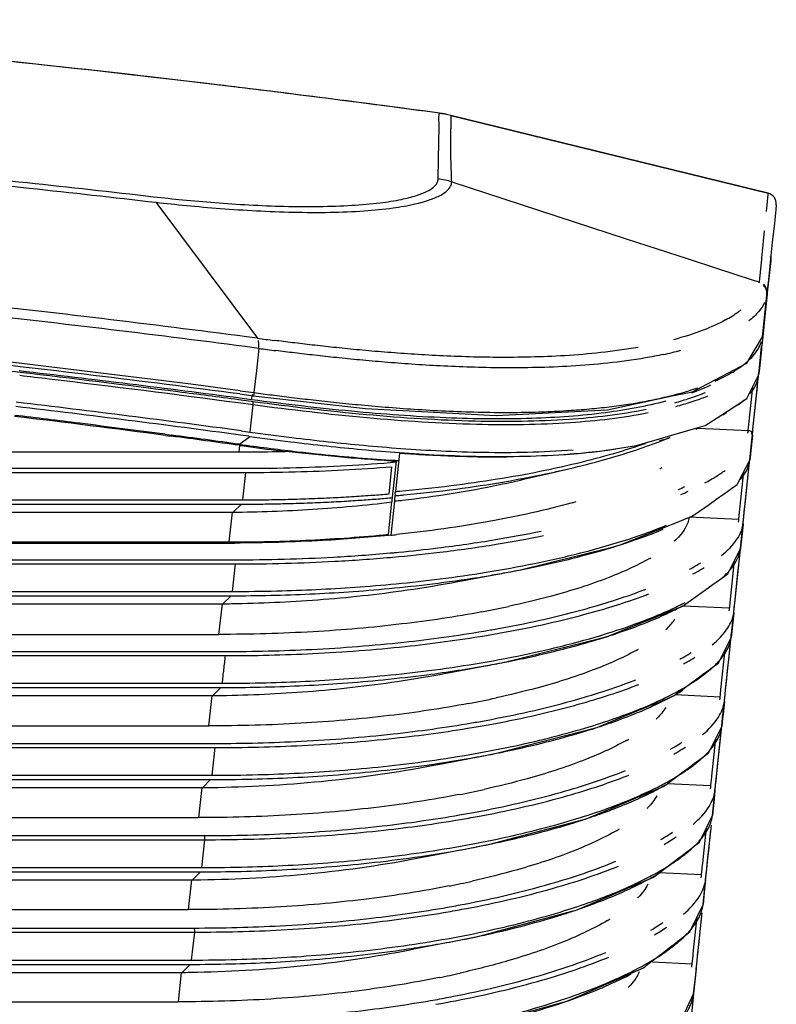
# Model space of a CAD drawing. Units: millimetres. Extents: x 0 to 841, y 0 to 594.
# Drawn here: x 334 to 362, y 109 to 145 of the extents above; entities that cross this region are included whole.
import ezdxf

# ---------------------------------------------------------------- set-up
doc = ezdxf.new("R2010")
doc.units = ezdxf.units.MM
doc.header["$LTSCALE"] = 46.255
doc.layers.get('0').update_dxf_attribs({"true_color": 0xffffff})
doc.layers.add('02___PRT_ALL_AXES', color=7, linetype='Continuous', true_color=0xffffff)
doc.layers.add('09___PRT_ALL_ROUNDS', color=7, linetype='Continuous', true_color=0xffffff)

msp = doc.modelspace()

# ---------------------------------------------------------------- linework, layer by layer
at = {"color": 7, "linetype": 'Continuous', "true_color": 0xffffff}
for p, q in [((348.011, 126.511), (348.14, 127.703)), ((348.144, 127.703), (348.152, 127.775)), ((348.152, 127.775), (348.161, 127.861))]:
    msp.add_line(p, q, dxfattribs=at)
for points, start_tangent, end_tangent in [([(342.255, 127.326), (345.21, 127.433), (348.136, 127.703)], (0.999941, 0.010887), (0.992691, 0.120681)), ([(342.134, 126.23), (345.13, 126.301), (348.011, 126.511)], (1, 0), (0.995128, 0.098587))]:
    msp.add_spline(points, degree=3, dxfattribs=dict(at, start_tangent=start_tangent, end_tangent=end_tangent))
at = {"layer": '02___PRT_ALL_AXES', "color": 7, "linetype": 'Continuous', "true_color": 0xffffff}
for p, q in [((341.701, 143.062), (341.221, 143.119)), ((349.862, 141.885), (349.884, 142.012)), ((349.872, 141.525), (349.862, 141.885)), ((349.884, 142.012), (349.885, 142.016)), ((349.888, 142.016), (349.888, 142.016)), ((350.303, 141.937), (361.988, 139.07)), ((350.303, 141.937), (350.304, 141.937)), ((361.988, 139.07), (350.304, 141.937)), ((349.849, 140.339), (349.872, 141.525)), ((349.842, 139.597), (349.849, 140.339)), ((350.34, 139.488), (356.767, 137.395)), ((339.446, 138.737), (343.188, 133.731)), ((362.291, 138.64), (362.272, 138.46)), ((362.272, 138.46), (362.22, 137.973)), ((362.22, 137.973), (362.146, 137.264)), ((361.849, 137.689), (361.76, 136.807)), ((356.767, 137.395), (358.665, 136.777)), ((362.146, 137.264), (362.094, 136.775)), ((358.665, 136.777), (359.013, 136.663)), ((361.748, 136.691), (361.742, 136.632)), ((361.752, 136.725), (361.748, 136.691)), ((361.757, 136.779), (361.752, 136.725)), ((361.76, 136.807), (361.757, 136.779)), ((362.094, 136.775), (362.082, 136.657)), ((359.013, 136.663), (360.13, 136.299)), ((361.742, 136.632), (361.658, 135.802)), ((362.053, 136.385), (361.989, 135.767)), ((362.082, 136.657), (362.053, 136.385)), ((360.13, 136.299), (361.404, 135.885)), ((361.404, 135.885), (361.658, 135.802)), ((361.984, 135.725), (361.968, 135.568)), ((361.989, 135.767), (361.984, 135.725)), ((361.792, 133.899), (361.968, 135.568)), ((361.945, 135.353), (361.862, 134.568)), ((361.948, 135.383), (361.945, 135.353)), ((361.968, 135.568), (361.948, 135.383)), ((361.862, 134.568), (361.792, 133.899)), ((343.188, 133.731), (342.778, 133.784)), ((361.78, 133.782), (361.792, 133.899)), ((361.792, 133.899), (361.78, 133.782)), ((361.78, 133.78), (361.78, 133.782)), ((343.24, 133.356), (342.734, 133.423)), ((361.659, 132.523), (361.753, 133.422)), ((343.24, 133.356), (343.149, 132.543)), ((360.527, 132.453), (361.186, 132.801)), ((343.149, 132.543), (343.059, 131.729)), ((359.296, 131.803), (360.527, 132.453)), ((361.211, 131.51), (361.642, 132.369)), ((361.605, 132.013), (361.654, 132.482)), ((361.643, 132.37), (361.642, 132.369)), ((361.643, 132.37), (361.659, 132.523)), ((361.578, 131.756), (361.605, 132.013)), ((342.533, 131.678), (343.026, 131.613)), ((342.547, 131.797), (343.059, 131.729)), ((342.968, 131.466), (343.001, 131.659)), ((358.283, 131.568), (358.457, 131.605)), ((358.457, 131.605), (359.142, 131.751)), ((359.142, 131.751), (359.236, 131.771)), ((359.236, 131.771), (359.296, 131.803)), ((361.258, 130.337), (361.427, 131.94)), ((361.434, 130.382), (361.598, 131.945)), ((361.505, 131.064), (361.578, 131.756)), ((342.968, 131.466), (342.54, 131.523)), ((360.745, 131.208), (361.211, 131.51)), ((359.679, 130.517), (360.25, 130.887)), ((360.25, 130.887), (360.745, 131.208)), ((361.455, 130.588), (361.505, 131.064)), ((359.419, 130.442), (359.679, 130.517)), ((361.417, 130.223), (361.455, 130.588)), ((339.792, 130.195), (340.022, 130.165)), ((339.799, 130.154), (340.017, 130.125)), ((342.869, 130.121), (342.564, 130.162)), ((342.583, 130.322), (342.909, 130.278)), ((357.785, 129.969), (358.66, 130.222)), ((358.66, 130.222), (359.419, 130.442)), ((359.426, 130.418), (361.258, 130.337)), ((361.41, 130.157), (361.362, 129.701)), ((361.393, 129.994), (361.413, 130.182)), ((361.41, 130.157), (361.413, 130.182)), ((361.413, 130.182), (361.427, 130.319)), ((361.413, 130.182), (361.417, 130.223)), ((361.427, 130.319), (361.434, 130.382)), ((342.525, 129.828), (342.902, 130.116)), ((357.149, 129.784), (357.471, 129.878)), ((357.471, 129.878), (357.785, 129.969)), ((361.314, 129.244), (361.393, 129.994)), ((301.296, 129.543), (336.496, 129.543)), ((336.496, 129.543), (339.696, 129.543)), ((339.696, 129.543), (342.5, 129.543)), ((342.514, 129.665), (342.5, 129.543)), ((342.527, 129.787), (342.514, 129.665)), ((348.414, 129.504), (348.315, 128.56)), ((355.69, 129.564), (355.787, 129.576)), ((355.787, 129.576), (355.806, 129.578)), ((355.806, 129.578), (357.149, 129.784)), ((361.362, 129.701), (361.314, 129.244)), ((348.279, 128.985), (348.301, 129.195)), ((348.303, 129.235), (348.385, 129.23)), ((361.047, 128.721), (361.314, 129.242)), ((361.244, 128.574), (361.318, 129.283)), ((361.314, 129.242), (361.314, 129.244)), ((301.296, 128.942), (342.726, 128.942)), ((301.296, 128.79), (342.744, 128.79)), ((342.744, 128.79), (342.632, 127.78)), ((348.044, 128.111), (348.137, 129)), ((348.185, 128.096), (348.279, 128.985)), ((360.855, 128.346), (361.047, 128.721)), ((360.929, 127.2), (361.099, 128.822)), ((361.097, 127.182), (361.259, 128.719)), ((348.315, 128.56), (348.265, 128.088)), ((360.639, 128.194), (360.855, 128.346)), ((361.166, 127.841), (361.244, 128.574)), ((348.032, 128), (348.044, 128.111)), ((348.161, 127.861), (348.176, 128.009)), ((348.176, 128.009), (348.185, 128.096)), ((348.256, 128), (348.249, 127.932)), ((348.256, 128), (348.265, 128.088)), ((360.312, 127.963), (360.367, 128.002)), ((360.367, 128.002), (360.639, 128.194)), ((300.338, 127.622), (342.595, 127.622)), ((301.296, 127.78), (342.632, 127.78)), ((342.29, 127.326), (342.595, 127.622)), ((348.228, 127.735), (348.096, 126.478)), ((348.234, 127.797), (348.228, 127.735)), ((348.249, 127.932), (348.234, 127.797)), ((359.309, 127.256), (359.818, 127.615)), ((359.818, 127.615), (360.104, 127.817)), ((360.104, 127.817), (360.312, 127.963)), ((361.114, 127.344), (361.166, 127.841)), ((300.338, 127.326), (336.496, 127.326)), ((336.496, 127.326), (339.696, 127.326)), ((339.696, 127.326), (342.255, 127.326)), ((342.255, 127.326), (342.134, 126.23)), ((359.199, 127.179), (359.309, 127.256)), ((361.081, 127.023), (361.114, 127.344)), ((356.537, 126.127), (358.593, 126.94)), ((358.593, 126.94), (359.039, 127.116)), ((359.039, 127.116), (359.09, 127.136)), ((359.083, 127.154), (360.915, 127.072)), ((359.09, 127.136), (359.199, 127.179)), ((360.915, 127.072), (360.929, 127.2)), ((361.067, 126.891), (361.019, 126.435)), ((361.05, 126.731), (361.076, 126.982)), ((361.067, 126.891), (361.076, 126.982)), ((361.076, 126.982), (361.08, 127.023)), ((361.076, 126.982), (361.081, 127.023)), ((361.08, 127.023), (361.084, 127.054)), ((361.084, 127.054), (361.097, 127.182)), ((360.971, 125.978), (361.05, 126.731)), ((298.804, 126.23), (342.134, 126.23)), ((298.804, 126.188), (342.129, 126.188)), ((348.096, 126.478), (348.014, 126.47)), ((348.096, 126.478), (348.096, 126.478)), ((361.019, 126.435), (360.986, 126.124)), ((348.071, 125.824), (348.153, 125.831)), ((348.304, 125.845), (348.394, 125.854)), ((352.823, 125.196), (356.198, 126.028)), ((360.703, 125.446), (360.97, 125.976)), ((360.92, 125.494), (360.982, 126.09)), ((360.97, 125.976), (360.971, 125.978)), ((360.986, 126.124), (360.971, 125.978)), ((298.914, 125.573), (342.129, 125.573)), ((342.129, 125.573), (342.352, 125.573)), ((348.084, 125.663), (348.166, 125.67)), ((360.508, 125.06), (360.703, 125.446)), ((360.593, 124), (360.755, 125.549)), ((360.761, 123.982), (360.92, 125.492)), ((360.889, 125.204), (360.92, 125.494)), ((298.914, 125.421), (342.37, 125.421)), ((342.37, 125.421), (342.257, 124.407)), ((360.813, 124.478), (360.889, 125.204)), ((352.155, 125.068), (352.185, 125.074)), ((359.97, 124.674), (360.078, 124.752)), ((360.078, 124.752), (360.288, 124.902)), ((360.288, 124.902), (360.508, 125.06)), ((299.714, 124.407), (342.257, 124.407)), ((359.473, 124.318), (359.783, 124.54)), ((359.783, 124.54), (359.97, 124.674)), ((360.762, 123.994), (360.813, 124.478)), ((299.714, 124.249), (342.216, 124.249)), ((341.917, 123.954), (342.216, 124.249)), ((358.959, 123.949), (359.473, 124.318)), ((360.576, 123.841), (360.593, 124)), ((360.701, 123.41), (360.762, 123.994)), ((299.76, 123.954), (341.882, 123.954)), ((341.882, 123.954), (341.758, 122.826)), ((357.758, 123.428), (358.414, 123.693)), ((358.414, 123.693), (358.686, 123.802)), ((358.686, 123.802), (358.762, 123.833)), ((358.762, 123.833), (358.842, 123.865)), ((358.842, 123.865), (358.959, 123.949)), ((358.865, 123.882), (360.572, 123.804)), ((360.572, 123.804), (360.576, 123.841)), ((360.723, 123.623), (360.74, 123.786)), ((360.74, 123.786), (360.744, 123.823)), ((360.744, 123.823), (360.761, 123.982)), ((357.004, 123.125), (357.758, 123.428)), ((360.653, 122.958), (360.701, 123.41)), ((360.723, 123.623), (360.675, 123.166)), ((356.162, 122.785), (357.004, 123.125)), ((360.627, 122.709), (360.653, 122.958)), ((360.65, 122.924), (360.627, 122.709)), ((360.675, 123.166), (360.65, 122.924)), ((300.921, 122.826), (341.758, 122.826)), ((352.447, 121.837), (355.837, 122.689)), ((360.159, 121.769), (360.627, 122.706)), ((360.579, 122.255), (360.646, 122.89)), ((360.627, 122.706), (360.627, 122.709)), ((300.921, 122.196), (341.977, 122.196)), ((360.256, 120.8), (360.411, 122.273)), ((360.425, 120.782), (360.58, 122.263)), ((360.542, 121.899), (360.579, 122.255)), ((301.001, 122.045), (341.997, 122.045)), ((360.499, 121.493), (360.542, 121.899)), ((351.706, 121.693), (351.774, 121.705)), ((351.706, 121.693), (351.738, 121.698)), ((359.628, 121.381), (359.776, 121.489)), ((359.776, 121.489), (359.984, 121.641)), ((359.984, 121.641), (360.159, 121.769)), ((360.455, 121.069), (360.499, 121.493)), ((359.13, 121.017), (359.461, 121.259)), ((359.461, 121.259), (359.628, 121.381)), ((301.508, 121.027), (341.882, 121.027)), ((301.582, 120.869), (341.841, 120.869)), ((341.544, 120.574), (341.841, 120.869)), ((358.575, 120.613), (359.13, 121.017)), ((360.24, 120.641), (360.256, 120.8)), ((360.408, 120.623), (360.425, 120.782)), ((360.408, 120.623), (360.425, 120.782)), ((360.425, 120.782), (360.455, 121.069)), ((301.586, 120.574), (341.509, 120.574)), ((341.509, 120.574), (341.385, 119.457)), ((357.442, 120.118), (358.118, 120.396)), ((358.118, 120.396), (358.371, 120.499)), ((358.371, 120.499), (358.434, 120.526)), ((358.434, 120.526), (358.483, 120.546)), ((358.483, 120.546), (358.511, 120.566)), ((358.511, 120.566), (358.575, 120.613)), ((358.571, 120.61), (360.228, 120.533)), ((360.228, 120.533), (360.235, 120.6)), ((360.235, 120.6), (360.24, 120.641)), ((360.351, 120.079), (360.406, 120.609)), ((360.379, 120.352), (360.396, 120.515)), ((360.396, 120.515), (360.404, 120.582)), ((360.404, 120.582), (360.408, 120.623)), ((360.406, 120.609), (360.408, 120.623)), ((356.693, 119.81), (357.442, 120.118)), ((360.317, 119.758), (360.351, 120.079)), ((360.379, 120.352), (360.331, 119.894)), ((355.803, 119.445), (356.693, 119.81)), ((360.223, 118.867), (360.31, 119.695)), ((360.283, 119.437), (360.317, 119.758)), ((360.313, 119.724), (360.283, 119.437)), ((360.331, 119.894), (360.313, 119.724)), ((302.444, 119.457), (341.385, 119.457)), ((352.09, 118.475), (355.582, 119.371)), ((359.811, 118.475), (360.283, 119.434)), ((360.283, 119.434), (360.283, 119.437)), ((359.92, 117.6), (360.066, 118.993)), ((360.088, 117.582), (360.241, 119.033)), ((302.444, 118.811), (341.601, 118.811)), ((302.5, 118.66), (341.619, 118.66)), ((341.619, 118.66), (341.505, 117.639)), ((360.185, 118.499), (360.223, 118.867)), ((351.254, 118.309), (351.323, 118.322)), ((351.254, 118.309), (351.287, 118.315)), ((359.286, 118.084), (359.475, 118.225)), ((359.475, 118.225), (359.633, 118.342)), ((359.633, 118.342), (359.811, 118.475)), ((360.144, 118.114), (360.185, 118.499)), ((358.786, 117.712), (359.046, 117.906)), ((359.046, 117.906), (359.141, 117.976)), ((359.141, 117.976), (359.286, 118.084)), ((360.102, 117.712), (360.144, 118.114)), ((302.852, 117.639), (341.505, 117.639)), ((302.903, 117.481), (341.463, 117.481)), ((341.169, 117.185), (341.463, 117.481)), ((358.22, 117.292), (358.786, 117.712)), ((359.904, 117.441), (359.92, 117.6)), ((360.067, 117.382), (360.102, 117.712)), ((360.072, 117.423), (360.088, 117.582)), ((302.869, 117.185), (341.134, 117.185)), ((341.134, 117.185), (341.012, 116.079)), ((357.128, 116.803), (358.016, 117.175)), ((358.016, 117.175), (358.125, 117.221)), ((358.125, 117.221), (358.22, 117.292)), ((358.278, 117.335), (359.884, 117.258)), ((359.884, 117.258), (359.899, 117.4)), ((359.899, 117.4), (359.904, 117.441)), ((360.003, 116.768), (360.056, 117.272)), ((360.035, 117.077), (360.052, 117.241)), ((360.052, 117.241), (360.067, 117.382)), ((360.056, 117.272), (360.067, 117.382)), ((360.067, 117.382), (360.072, 117.423)), ((356.384, 116.491), (357.128, 116.803)), ((359.939, 116.161), (360.003, 116.768)), ((360.035, 117.077), (359.987, 116.619)), ((355.437, 116.094), (356.384, 116.491)), ((359.977, 116.524), (359.939, 116.161)), ((359.987, 116.619), (359.977, 116.524)), ((303.471, 116.079), (341.012, 116.079)), ((351.699, 115.096), (355.2, 116.014)), ((359.462, 115.176), (359.939, 116.158)), ((359.939, 116.158), (359.939, 116.161)), ((359.584, 114.4), (359.721, 115.71)), ((359.752, 114.382), (359.901, 115.802)), ((303.471, 115.418), (341.225, 115.418)), ((359.845, 115.264), (359.884, 115.641)), ((303.506, 115.267), (341.242, 115.267)), ((341.242, 115.267), (341.128, 114.241)), ((358.945, 114.784), (359.177, 114.96)), ((359.177, 114.96), (359.281, 115.039)), ((359.281, 115.039), (359.462, 115.176)), ((359.803, 114.871), (359.845, 115.264)), ((350.818, 114.919), (350.833, 114.922)), ((358.442, 114.403), (358.751, 114.637)), ((358.751, 114.637), (358.821, 114.69)), ((358.821, 114.69), (358.945, 114.784)), ((359.76, 114.463), (359.803, 114.871)), ((303.721, 114.241), (341.128, 114.241)), ((357.864, 113.965), (358.442, 114.403)), ((359.563, 114.2), (359.567, 114.241)), ((359.567, 114.241), (359.584, 114.4)), ((359.731, 114.182), (359.76, 114.463)), ((359.731, 114.182), (359.735, 114.223)), ((359.735, 114.223), (359.752, 114.382)), ((303.75, 114.083), (341.086, 114.083)), ((340.793, 113.788), (341.086, 114.083)), ((356.816, 113.484), (357.654, 113.842)), ((357.654, 113.842), (357.766, 113.89)), ((357.766, 113.89), (357.815, 113.928)), ((357.815, 113.928), (357.864, 113.965)), ((357.984, 114.056), (359.54, 113.98)), ((359.54, 113.98), (359.563, 114.2)), ((359.659, 113.502), (359.713, 114.016)), ((359.691, 113.799), (359.708, 113.963)), ((359.708, 113.963), (359.731, 114.182)), ((359.713, 114.016), (359.731, 114.182)), ((303.681, 113.788), (340.758, 113.788)), ((340.758, 113.788), (340.637, 112.693)), ((356.078, 113.168), (356.816, 113.484)), ((359.594, 112.882), (359.659, 113.502)), ((359.691, 113.799), (359.642, 113.341)), ((355.066, 112.734), (356.078, 113.168)), ((359.642, 113.341), (359.594, 112.882)), ((359.113, 111.872), (359.594, 112.879)), ((359.594, 112.879), (359.594, 112.882)), ((304.052, 112.693), (340.637, 112.693)), ((351.303, 111.708), (354.818, 112.65)), ((359.248, 111.2), (359.376, 112.422)), ((359.416, 111.182), (359.561, 112.569)), ((359.527, 112.239), (359.562, 112.574)), ((359.488, 111.874), (359.527, 112.239)), ((304.052, 112.015), (340.847, 112.015)), ((304.068, 111.864), (340.864, 111.864)), ((340.864, 111.864), (340.749, 110.834)), ((358.603, 111.478), (358.881, 111.693)), ((358.881, 111.693), (359.113, 111.872)), ((359.449, 111.501), (359.488, 111.874)), ((350.373, 111.519), (350.376, 111.52)), ((358.099, 111.089), (358.459, 111.367)), ((358.459, 111.367), (358.502, 111.4)), ((358.502, 111.4), (358.603, 111.478)), ((359.416, 111.182), (359.449, 111.501)), ((357.567, 110.678), (358.099, 111.089)), ((359.195, 110.699), (359.227, 111)), ((359.227, 111), (359.231, 111.041)), ((359.231, 111.041), (359.248, 111.2)), ((359.363, 110.682), (359.408, 111.111)), ((359.363, 110.681), (359.395, 110.982)), ((359.395, 110.982), (359.399, 111.023)), ((359.399, 111.023), (359.416, 111.182)), ((359.408, 111.111), (359.416, 111.182)), ((304.155, 110.834), (340.749, 110.834)), ((304.165, 110.676), (340.707, 110.676)), ((340.417, 110.38), (340.707, 110.676)), ((357.405, 110.553), (357.493, 110.621)), ((357.493, 110.621), (357.567, 110.678)), ((357.735, 110.771), (359.195, 110.699)), ((359.311, 110.189), (359.363, 110.682)), ((359.346, 110.517), (359.363, 110.681)), ((304.155, 110.38), (340.382, 110.38)), ((340.382, 110.38), (340.262, 109.298)), ((356.506, 110.159), (357.405, 110.553)), ((359.346, 110.517), (359.297, 110.058)), ((355.774, 109.84), (356.506, 110.159)), ((359.249, 109.599), (359.311, 110.189)), ((359.297, 110.058), (359.249, 109.599)), ((355.017, 109.508), (355.774, 109.84)), ((358.763, 108.563), (359.249, 109.596)), ((359.249, 109.599), (359.221, 109.33)), ((359.249, 109.596), (359.249, 109.599)), ((304.213, 109.298), (340.262, 109.298)), ((359.221, 109.33), (359.079, 107.982))]:
    msp.add_line(p, q, dxfattribs=at)
for points in [[(361.658, 135.802), (361.656, 135.787), (361.654, 135.772)], [(361.186, 132.801), (361.208, 132.813), (361.78, 133.78)], [(343.059, 131.729), (343.049, 131.661), (343.036, 131.617), (343.029, 131.609)], [(343.029, 131.609), (347.165, 131.139), (351.975, 130.886), (356.076, 131.097), (358.283, 131.568)], [(352.98, 128.536), (353.968, 128.767), (354.49, 128.887)], [(356.198, 126.028), (356.433, 126.086), (356.537, 126.127)], [(352.155, 125.068), (352.752, 125.179), (352.823, 125.196)], [(350.561, 124.773), (350.71, 124.802), (351.889, 125.02), (352.185, 125.074)], [(355.837, 122.689), (356.065, 122.746), (356.162, 122.785)], [(351.774, 121.705), (352.374, 121.818), (352.447, 121.837)], [(350.125, 121.397), (350.274, 121.426), (351.444, 121.645), (351.738, 121.698)], [(355.582, 119.371), (355.695, 119.4), (355.803, 119.445)], [(349.687, 118.012), (349.835, 118.041), (350.996, 118.261), (351.287, 118.315)], [(351.323, 118.322), (351.994, 118.45), (352.09, 118.475)], [(355.2, 116.014), (355.325, 116.047), (355.437, 116.094)], [(341.225, 115.418), (341.234, 115.384), (341.24, 115.331), (341.242, 115.267)], [(350.818, 114.919), (351.614, 115.074), (351.699, 115.096)], [(349.247, 114.619), (349.393, 114.648), (350.545, 114.869), (350.833, 114.922)], [(354.818, 112.65), (354.954, 112.687), (355.066, 112.734)], [(340.847, 112.015), (340.856, 111.981), (340.862, 111.928), (340.864, 111.864)], [(350.373, 111.519), (351.232, 111.689), (351.303, 111.708)], [(348.803, 111.215), (348.948, 111.244), (350.091, 111.466), (350.376, 111.52)], [(349.923, 108.109), (350.849, 108.295), (354.581, 109.318), (355.017, 109.508)]]:
    msp.add_lwpolyline(points, dxfattribs=at)
for centre, radius, start, end in [((276.151, -403.132), 550.113, 82.29692, 85.73906), ((276.109, -403.14), 550.126, 83.20265, 84.66128), ((276.176, -402.564), 549.547, 82.93133, 83.15207), ((276.196, -402.397), 549.378, 82.73186, 82.93133), ((276.232, -402.121), 549.1, 82.29114, 82.73188), ((349.351, 138.052), 4, 76.2338, 82.2912), ((371.438, 141.766), 21.135, 179.5371, 179.8952), ((385.418, 141.766), 35.116, 179.937, 180.5315), ((349.223, 135.598), 4.047, 73.9649, 81.1983), ((361.893, 138.683), 0.4, 353.9401, 76.209), ((275.754, -372.361), 508.564, 82.45325, 85.73918), ((358.12, 138.624), 4.806, 298.6496, 301.9987), ((358.646, 137.782), 3.813, 301.9983, 306.1939), ((358.934, 137.383), 3.321, 306.2529, 308.3469), ((360.485, 264.541), 131.949, 262.46771, 262.73804), ((360.73, 133.908), 1.059, 341.3784, 342.8946), ((360.681, 265.942), 133.728, 262.50616, 262.77773), ((355.08, 147.492), 14.68, 281.9922, 284.6007), ((275.849, -371.698), 507.774, 82.45381, 83.68038), ((276.392, -370.565), 506.426, 82.49474, 83.42106), ((356.526, 139.019), 7.767, 293.9405, 295.6228), ((357.272, 138.449), 6.874, 293.7266, 295.5956), ((359.284, 253.268), 122.617, 262.39607, 262.71083), ((358.122, 244.172), 113.447, 262.71025, 263.07912), ((355.743, 142.493), 11.2, 285.5213, 289.0676), ((356.012, 140.254), 9.105, 290.3768, 291.2358), ((356.258, 139.63), 8.434, 291.2139, 293.9237), ((277.48, -348.575), 483.302, 82.25851, 83.24754), ((358.929, 133.864), 3.243, 307.0634, 310.7611), ((359.103, 133.66), 2.975, 310.798, 312.1742), ((277.169, -346.31), 480.603, 82.89197, 83.17895), ((277.572, -347.5), 482.064, 82.25183, 83.2434), ((357.726, 135.695), 5.437, 298.465, 300.3206), ((276.989, -347.424), 481.691, 82.50761, 83.17337), ((277.375, -344.666), 478.945, 82.51183, 82.89202), ((277.615, -342.837), 477.1, 82.1807, 82.48393), ((358.758, 245.993), 116.796, 262.20098, 262.9615), ((356.139, 138.686), 8.896, 291.1285, 291.6814), ((360.335, 130.429), 0.928, 347.7566, 351.6764), ((360.383, 130.421), 0.879, 351.6893, 354.4874), ((277.174, -346.006), 480.261, 82.17904, 82.48121), ((355.099, 219.496), 90.546, 262.01735, 263.32378), ((358.525, 244.281), 115.228, 262.20769, 262.95783), ((355.949, 223.474), 94.263, 262.96098, 263.78492), ((356.12, 224.676), 95.316, 262.96521, 263.78449), ((354.703, 211.69), 82.253, 263.78651, 264.69436), ((353.715, 200.995), 71.513, 264.69014, 265.79252), ((349.675, 152.551), 23.994, 286.4626, 288.9734), ((354.773, 142.996), 13.419, 283.8615, 285.6045), ((342.501, 195.754), 66.211, 269.99974, 270.35045), ((356.887, 232.754), 103.963, 262.06085, 262.24114), ((355.052, 219.041), 90.128, 262.22017, 263.09805), ((342.51, 194.567), 65.023, 270.34862, 271.5078), ((354.544, 210.593), 81.306, 263.78683, 264.70039), ((353.442, 198.494), 69.157, 264.6831, 265.83105), ((352.793, 190.237), 60.891, 265.87563, 266.65178), ((352.731, 188.394), 59.032, 265.80687, 267.21804), ((352.181, 179.049), 49.687, 266.603, 269.1375), ((352.296, 161.073), 31.695, 271.3381, 274.3538), ((352.405, 161.603), 32.073, 271.2982, 274.2955), ((352.422, 157.71), 28.336, 274.144, 274.7808), ((352.76, 154.887), 25.491, 274.3708, 276.8212), ((352.478, 157.026), 27.651, 274.7825, 275.0214), ((352.728, 154.322), 24.935, 274.9934, 276.8239), ((348.063, 157.996), 29.673, 283.8336, 286.4681), ((353.168, 151.38), 21.961, 276.8983, 278.4191), ((348.906, 154.403), 26.113, 285.504, 287.8565), ((342.9, 192.407), 63.463, 271.55271, 274.88008), ((351.188, 180.794), 51.68, 266.6338, 266.7962), ((352.024, 170.849), 41.485, 269.1833, 270.476), ((346.481, 164.426), 36.294, 281.2788, 283.8305), ((347.509, 159.414), 31.315, 282.8818, 285.3404), ((348.133, 157.122), 28.94, 285.3487, 285.5389), ((342.733, 197.434), 68.492, 269.99454, 271.57888), ((342.804, 198.406), 69.617, 269.95059, 271.45455), ((342.954, 193.559), 64.767, 271.43094, 274.59008), ((355.109, 134.134), 5.962, 299.0691, 299.905), ((356.456, 134.479), 6.868, 301.8457, 305.1343), ((355.779, 135.575), 8.156, 298.4233, 301.8249), ((343.251, 185.587), 57.718, 274.98334, 275.13473), ((353.117, 140.638), 13.664, 294.0962, 295.1443), ((353.181, 140.755), 13.953, 293.6324, 294.8503), ((343.268, 173.153), 45.689, 276.2327, 276.347), ((343.258, 184.487), 56.774, 275.0431, 275.234), ((343.315, 172.729), 45.262, 276.3468, 276.6083), ((343.32, 183.81), 56.094, 275.2341, 275.3829), ((348.013, 151.36), 24.629, 285.9257, 286.2912), ((354.202, 136.759), 10.794, 296.6366, 298.2537), ((359.97, 127.164), 0.95, 347.506, 354.4294), ((344.918, 168.521), 42.787, 279.4616, 281.7482), ((342.129, 191.371), 65.182, 269.99991, 270.18703), ((342.885, 178.166), 51.95, 275.7566, 275.9918), ((344.975, 169.078), 43.499, 279.2688, 281.5949), ((342.915, 182.819), 57.228, 275.251, 275.403), ((348.736, 150.629), 25.719, 286.8734, 287.6598), ((344.649, 168.295), 43.738, 279.1607, 281.5313), ((353.085, 133.722), 9.289, 299.2819, 299.6666), ((355.234, 132.353), 8.108, 299.4294, 301.812), ((343.706, 174.077), 49.597, 277.19, 279.1732), ((344.659, 167.259), 42.851, 280.1152, 280.984), ((354.461, 133.71), 9.67, 298.6646, 299.468), ((354.535, 133.746), 9.88, 298.3389, 299.052), ((355.322, 132.343), 8.271, 299.0081, 301.4671), ((343.65, 173.29), 48.967, 277.2616, 279.2575), ((344.222, 169.713), 45.344, 279.2705, 280.0757), ((342.251, 191.612), 67.204, 270.00555, 271.40598), ((350.399, 142.86), 19.689, 290.7812, 291.0917), ((342.174, 192.868), 68.619, 270.03521, 270.1762), ((342.188, 190.601), 66.352, 270.16999, 271.44181), ((350.45, 143.091), 20.087, 290.386, 290.8399), ((353.385, 134.66), 12.015, 295.1002, 297.5386), ((341.237, 183.249), 59.299, 270.62309, 270.95714), ((344.662, 159.854), 36.83, 280.6282, 282.177), ((352.396, 136.203), 13.911, 292.9062, 296.1184), ((352.205, 137.194), 14.811, 292.4931, 295.0769), ((353.327, 134.272), 11.767, 296.1923, 297.1092), ((353.586, 133.765), 11.197, 297.1116, 297.7843), ((353.973, 133.032), 10.369, 297.7774, 298.7647), ((359.585, 123.9), 0.992, 347.7274, 354.432), ((350.711, 140.174), 18.224, 290.3379, 292.6947), ((351.347, 138.63), 16.554, 292.7266, 292.9837), ((343.994, 167.428), 45.113, 279.6121, 280.2211), ((349.097, 144.582), 22.919, 287.9591, 290.2918), ((344.05, 168.022), 45.862, 279.4158, 280.0794), ((348.295, 147.037), 25.501, 287.2118, 287.9721), ((352.531, 130.705), 9.64, 298.4976, 299.0506), ((344.219, 164.335), 43.16, 279.3073, 281.711), ((344.229, 163.32), 42.293, 280.2266, 281.2062), ((354.095, 130.256), 9.551, 299.1318, 300.1654), ((354.173, 130.279), 9.749, 298.8019, 299.7529), ((354.868, 128.933), 8.02, 300.1383, 302.3731), ((354.962, 128.909), 8.168, 299.7205, 302.0417), ((343.443, 167.76), 46.802, 277.3463, 280.1687), ((343.295, 169.91), 48.811, 277.3047, 279.3195), ((349.983, 139.296), 19.492, 291.2859, 291.4732), ((355.101, 127.46), 7.611, 300.7441, 304.1633), ((356.067, 126.038), 5.892, 304.1598, 307.7972), ((341.799, 187.934), 67.065, 270.03515, 270.18202), ((341.875, 186.737), 65.71, 270.00584, 271.4285), ((341.813, 185.749), 64.88, 270.17583, 271.46417), ((350.035, 139.518), 19.881, 290.8873, 291.2176), ((354.091, 128.69), 9.241, 299.0397, 301.0504), ((340.879, 178.518), 57.948, 270.62283, 270.96318), ((344.172, 156.33), 36.681, 280.6687, 282.2871), ((352.472, 131.737), 12.693, 295.0833, 297.1178), ((352.358, 132.506), 13.358, 294.8907, 296.0218), ((353.061, 130.574), 11.389, 297.1455, 297.7905), ((353.386, 129.957), 10.692, 297.7896, 299.0428), ((359.198, 120.633), 1.036, 347.9485, 354.4345), ((351.275, 134.307), 15.528, 292.3418, 295.0613), ((343.568, 163.398), 44.47, 279.7129, 280.4108), ((349.772, 137.962), 19.479, 289.7001, 292.3449), ((343.624, 163.979), 45.205, 279.5165, 280.2669), ((348.002, 142.974), 24.796, 287.8041, 288.3424), ((348.567, 141.284), 23.014, 288.3325, 289.7369), ((352.151, 127.268), 9.542, 299.0215, 299.6219), ((343.942, 159.564), 41.762, 279.9353, 282.0851), ((353.728, 126.796), 9.435, 299.615, 300.9032), ((354.501, 125.509), 7.933, 300.8886, 302.9578), ((354.601, 125.471), 8.066, 300.4751, 302.6403), ((343.152, 162.901), 45.322, 277.9736, 280.2979), ((343.062, 164.554), 46.829, 277.9217, 279.9425), ((343.799, 159.348), 41.711, 280.3414, 281.4654), ((353.81, 126.809), 9.62, 299.2807, 300.4947), ((356.747, 121.376), 4.188, 310.0274, 313.7669), ((354.631, 124.199), 7.719, 301.1282, 304.5769), ((355.613, 122.775), 5.99, 304.5734, 308.239), ((356.232, 121.981), 4.983, 308.2971, 310.0858), ((341.424, 183.019), 65.538, 270.03456, 270.18477), ((341.439, 180.799), 63.318, 270.17779, 271.56858), ((349.616, 135.941), 19.679, 291.4134, 291.6104), ((340.523, 173.392), 56.211, 270.6226, 270.9733), ((343.737, 152.521), 36.251, 280.9169, 282.4142), ((352.135, 128.13), 12.434, 295.3777, 298.2307), ((351.967, 128.995), 13.208, 295.1996, 296.8142), ((352.936, 126.616), 10.72, 298.2846, 299.541), ((358.806, 117.363), 1.083, 348.169, 354.4369), ((350.757, 131.033), 15.647, 292.6176, 295.3798), ((349.24, 134.672), 19.589, 289.9274, 292.6207), ((343.145, 159.329), 43.795, 279.8422, 280.6093), ((343.2, 159.896), 44.515, 279.6452, 280.4631), ((347.557, 139.36), 24.571, 288.1284, 288.7104), ((348.076, 137.837), 22.962, 288.7033, 289.9673), ((351.768, 123.826), 9.446, 299.5635, 300.2192), ((343.464, 155.803), 41.405, 280.02, 282.1925), ((353.356, 123.336), 9.325, 300.1165, 301.6771), ((354.129, 122.083), 7.852, 301.6758, 303.5669), ((354.235, 122.033), 7.971, 301.2674, 303.2638), ((342.617, 160.565), 46.242, 277.9874, 280.0269), ((343.361, 155.392), 41.153, 280.4616, 281.6904), ((353.442, 123.338), 9.498, 299.7775, 301.2734), ((356.249, 118.175), 4.365, 311.568, 312.7555), ((356.463, 117.944), 4.05, 312.7518, 314.1043), ((342.708, 158.925), 44.747, 278.0388, 280.4412), ((354.152, 120.938), 7.837, 301.5183, 304.9961), ((341.047, 178.059), 63.976, 270.03451, 270.18894), ((341.062, 175.928), 61.845, 270.18199, 271.59067), ((352.582, 123.089), 10.546, 298.7426, 300.068), ((358.411, 114.09), 1.134, 348.3889, 354.4392), ((340.162, 168.634), 54.85, 270.6223, 270.9803), ((343.306, 148.659), 35.776, 281.1765, 282.5786), ((350.227, 127.762), 15.781, 292.8957, 295.7023), ((348.695, 131.386), 19.715, 290.1547, 292.8987), ((342.717, 155.252), 43.122, 279.969, 280.8156), ((347.573, 134.395), 22.927, 289.0826, 290.1973), ((347.843, 134.309), 22.652, 289.6941, 290.0386), ((342.772, 155.804), 43.827, 279.7716, 280.6671), ((347.102, 135.75), 24.361, 288.4702, 289.0871), ((351.384, 120.379), 9.352, 300.1242, 300.8442), ((352.979, 119.875), 9.222, 300.6351, 302.4892), ((353.754, 118.654), 7.776, 302.5019, 304.2024), ((353.866, 118.592), 7.881, 302.0994, 303.9142), ((342.983, 152.02), 41.034, 280.1047, 282.2995), ((342.919, 151.422), 40.593, 280.5867, 281.9215), ((353.069, 119.866), 9.384, 300.2912, 302.091), ((355.941, 114.755), 4.256, 313.2611, 313.8137), ((342.262, 154.93), 44.161, 278.1046, 280.5829), ((342.17, 156.553), 45.64, 278.0536, 280.1112), ((340.67, 173.084), 62.409, 270.03446, 270.19337), ((340.743, 171.943), 61.109, 270.00616, 271.57845), ((340.684, 171.042), 60.366, 270.18646, 271.61352), ((358.012, 110.814), 1.189, 348.6081, 354.4413), ((339.801, 163.862), 53.485, 270.6221, 270.9876), ((342.869, 144.797), 35.31, 281.4491, 282.7405), ((349.967, 123.884), 15.257, 293.8469, 296.5366), ((350.818, 122.155), 13.33, 296.5843, 297.3933), ((355.862, 111.047), 1.532, 333.5616, 335.6726), ((342.286, 151.159), 42.443, 280.0983, 281.0312), ((347.465, 130.498), 22.235, 290.2334, 290.4271), ((342.34, 151.697), 43.134, 279.9005, 280.8802)]:
    msp.add_arc(centre, radius, start, end, dxfattribs=at)
for points, start_tangent, end_tangent in [([(302.758, 141.755), (310.656, 141.312), (317.677, 140.825), (323.978, 140.312), (329.653, 139.787), (334.781, 139.259), (339.446, 138.737)], (0.998799, -0.049002), (0.993329, -0.115318)), ([(304.759, 141.838), (310.609, 141.501), (317.621, 141.017), (323.914, 140.507), (329.582, 139.984), (334.705, 139.461), (339.362, 138.943)], (0.998626, -0.052404), (0.993423, -0.114504)), ([(350.154, 141.972), (350.028, 141.995), (349.888, 142.005)], (-0.978208, 0.207629), (-0.99999, 0.004563)), ([(350.34, 139.488), (350.314, 140.242), (350.308, 140.906), (350.304, 141.441)], (-0.021705, 0.999764), (-0.008436, 0.999964)), ([(339.362, 138.943), (340.431, 138.829), (341.613, 138.724), (342.875, 138.641), (344.174, 138.591), (345.46, 138.583), (346.667, 138.626), (347.699, 138.718), (348.485, 138.844), (349.048, 138.989), (349.432, 139.142), (349.673, 139.297), (349.801, 139.449), (349.842, 139.597)], (0.993423, -0.114505), (0.028712, 0.999588)), ([(339.446, 138.737), (340.571, 138.62), (341.817, 138.511), (343.146, 138.425), (344.511, 138.374), (345.859, 138.369), (347.117, 138.423), (348.181, 138.531), (348.983, 138.674), (349.55, 138.836), (349.935, 139.003), (350.174, 139.17), (350.301, 139.332), (350.34, 139.488)], (0.993737, -0.111747), (0.027638, 0.999618)), ([(361.988, 139.071), (361.97, 138.89), (361.921, 138.401)], (-0.100786, -0.994908), (-0.099391, -0.995048)), ([(342.778, 133.784), (332.123, 135.068), (319.744, 136.282), (306.221, 137.267), (292.113, 137.915), (276.671, 138.169), (260.954, 137.943), (246.678, 137.308), (232.924, 136.323), (220.182, 135.081), (209.414, 133.784)], (-0.99158, 0.129499), (-0.99158, -0.129499)), ([(342.734, 133.423), (332.169, 134.694), (319.783, 135.907), (307.88, 136.792)], (-0.991613, 0.129242), (-0.998033, 0.062686)), ([(361.945, 135.353), (361.921, 135.533), (361.816, 135.683)], (0.104544, 0.99452), (-0.745336, 0.666689)), ([(361.948, 135.383), (361.924, 135.563), (361.82, 135.713)], (0.104529, 0.994522), (-0.745166, 0.666879)), ([(361.861, 135.05), (361.652, 134.721), (361.283, 134.371)], (-0.407151, -0.913361), (-0.789363, -0.613926)), ([(360.424, 134.406), (359.598, 134.028), (358.504, 133.677)], (-0.876969, -0.480546), (-0.966401, -0.257038)), ([(343.24, 133.356), (343.235, 133.511), (343.221, 133.643)], (0.004936, 0.999988), (-0.210251, 0.977647)), ([(357.207, 133.394), (355.834, 133.2), (354.507, 133.089), (353.237, 133.036), (352.016, 133.026), (350.855, 133.048), (349.754, 133.093), (348.714, 133.156), (347.741, 133.229), (346.834, 133.31), (345.99, 133.395), (345.205, 133.481), (344.477, 133.567), (343.806, 133.651)], (-0.984793, -0.173732), (-0.991986, 0.126349)), ([(361.423, 133.067), (361.622, 133.333), (361.733, 133.57)], (0.669428, 0.742877), (0.319282, 0.94766)), ([(358.13, 133.132), (357.473, 133.005), (356.083, 132.813), (354.738, 132.702), (353.449, 132.651), (352.211, 132.642), (351.033, 132.665), (349.916, 132.711), (348.859, 132.774), (347.87, 132.849), (346.949, 132.931), (346.091, 133.017), (345.292, 133.104), (344.552, 133.191), (343.868, 133.275)], (-0.978053, -0.208356), (-0.992073, 0.125665)), ([(360.242, 132.25), (360.624, 132.451), (361.1, 132.768), (361.423, 133.067)], (0.901699, 0.432365), (0.669428, 0.742877)), ([(361.319, 131.679), (361.472, 131.892), (361.643, 132.37)], (0.643645, 0.765325), (0.104575, 0.994517)), ([(344.452, 131.552), (345.238, 131.459), (346.09, 131.366), (347.015, 131.275), (348.02, 131.187), (349.096, 131.11), (350.251, 131.048), (351.459, 131.009), (352.632, 131.001), (353.673, 131.022), (354.547, 131.064), (355.317, 131.121), (356.053, 131.196), (356.765, 131.291), (357.435, 131.403), (358.082, 131.536), (358.74, 131.702)], (0.992719, -0.120455), (0.963195, 0.268804)), ([(358.227, 131.416), (356.013, 130.989), (353.289, 130.778), (350.131, 130.8), (346.647, 131.042), (342.968, 131.466)], (-0.965389, -0.260815), (-0.99132, 0.131469)), ([(361.258, 130.337), (361.396, 130.242), (361.37, 130.195)], (0.997279, -0.073719), (-0.695522, -0.718505)), ([(356.913, 129.548), (357.873, 129.883), (358.38, 130.084)], (0.951639, 0.307219), (0.923602, 0.383353)), ([(348.154, 129.203), (348.093, 129.207), (344.221, 129.566)], (-0.998275, 0.058714), (-0.992766, 0.120069)), ([(344.572, 129.564), (345.358, 129.477), (348.096, 129.247), (348.303, 129.235)], (0.993285, -0.115696), (0.998439, -0.055848)), ([(348.468, 129.675), (349.944, 129.585), (351.502, 129.533), (353.132, 129.538)], (0.997323, -0.073127), (0.99972, 0.023681)), ([(349.866, 129.432), (351.416, 129.381), (353.036, 129.387)], (0.998842, -0.048108), (0.999703, 0.024374)), ([(360.971, 128.527), (361.202, 128.874), (361.314, 129.242)], (0.639305, 0.768954), (0.107641, 0.99419)), ([(348.417, 128.101), (350.314, 128.305), (352.008, 128.548), (353.58, 128.832)], (0.995987, 0.0895), (0.980533, 0.196354)), ([(352.289, 128.449), (354.005, 128.779), (354.49, 128.887)], (0.98567, 0.168683), (0.974595, 0.223977)), ([(348.524, 127.768), (352.102, 128.341), (352.98, 128.536)], (0.993356, 0.115085), (0.973233, 0.229819)), ([(348.582, 127.963), (350.495, 128.178), (352.289, 128.449)], (0.99559, 0.093814), (0.98567, 0.168683)), ([(342.632, 127.78), (343.395, 127.784), (344.214, 127.798), (345.078, 127.824), (345.957, 127.862), (346.746, 127.906), (347.43, 127.953), (348.032, 128)], (1, 0.000217), (0.99653, 0.083237)), ([(342.595, 127.622), (343.288, 127.626), (344.029, 127.638), (344.81, 127.659), (345.614, 127.691), (346.376, 127.731), (347.046, 127.774), (347.635, 127.817), (348.161, 127.861)], (1, 0.000658), (0.996172, 0.087417)), ([(354.771, 127.676), (351.783, 126.993), (348.308, 126.5)], (-0.961615, -0.274401), (-0.994536, -0.10439)), ([(359.08, 127.126), (358.69, 126.41), (358.537, 126.256)], (-0.137929, -0.990442), (-0.728637, -0.6849)), ([(360.274, 125.732), (360.856, 126.347), (361.067, 126.891)], (0.777294, 0.629138), (0.104567, 0.994518)), ([(353.392, 125.44), (355.188, 125.853), (356.858, 126.337), (358.255, 126.845)], (0.979714, 0.200403), (0.925602, 0.378497)), ([(356.539, 126.121), (356.738, 126.186), (358.126, 126.695)], (0.952856, 0.303423), (0.924429, 0.381354)), ([(348.014, 126.47), (345.602, 126.284), (342.342, 126.189)], (-0.995107, -0.098799), (-0.999995, -0.003266)), ([(348.394, 125.854), (349.833, 126.011), (351.952, 126.317)], (0.995406, 0.095739), (0.986332, 0.164771)), ([(342.352, 125.573), (345.986, 125.672), (348.071, 125.824)], (1, 0.000012), (0.995932, 0.090104)), ([(348.166, 125.67), (349.9, 125.852), (351.982, 126.147)], (0.996014, 0.089197), (0.986878, 0.161471)), ([(352.824, 125.193), (353.295, 125.287), (355.078, 125.701), (356.202, 126.016)], (0.981668, 0.1906), (0.95693, 0.290318)), ([(360.623, 125.241), (360.857, 125.598), (360.97, 125.976)], (0.633645, 0.773624), (0.107407, 0.994215)), ([(342.37, 125.421), (346.032, 125.517), (348.084, 125.663)], (1, -0.000762), (0.996138, 0.087802)), ([(357.628, 125.62), (356.106, 124.913), (354.011, 124.236), (352.431, 123.853)], (-0.87222, -0.489114), (-0.97744, -0.211215)), ([(360.256, 124.868), (360.264, 124.875), (360.623, 125.241)], (0.754075, 0.656788), (0.633645, 0.773624)), ([(342.228, 123.958), (345.406, 124.102), (348.694, 124.461), (350.561, 124.773)], (0.99986, 0.016712), (0.982126, 0.188225)), ([(343.857, 124.27), (345.306, 124.324), (346.717, 124.408), (348.227, 124.535), (349.839, 124.716)], (0.999681, 0.025272), (0.991943, 0.126688)), ([(343.9, 124.428), (345.354, 124.48), (346.773, 124.564), (348.291, 124.69), (349.913, 124.87)], (0.999696, 0.024666), (0.9921, 0.125448)), ([(351.999, 123.03), (355.146, 123.733), (357.384, 124.452)], (0.984126, 0.17747), (0.93494, 0.354807)), ([(352.077, 122.868), (355.242, 123.565), (357.447, 124.261)], (0.984561, 0.17504), (0.937361, 0.348358)), ([(351.455, 123.656), (348.504, 123.209), (345.236, 122.924), (341.758, 122.826)], (-0.982792, -0.184718), (-1, 0)), ([(352.979, 122.074), (354.779, 122.495), (356.459, 122.989), (357.871, 123.51)], (0.979081, 0.203469), (0.923548, 0.383482)), ([(358.548, 123.388), (358.256, 123.035), (358.21, 122.989)], (-0.54664, -0.837368), (-0.717385, -0.696677)), ([(359.926, 122.436), (360.51, 123.066), (360.723, 123.623)], (0.771255, 0.636527), (0.104566, 0.994518)), ([(341.977, 122.196), (345.186, 122.275), (348.571, 122.54), (351.527, 122.948)], (1, -0.000001), (0.985957, 0.167001)), ([(341.997, 122.045), (345.226, 122.121), (348.63, 122.383), (351.553, 122.778)], (1, -0.000777), (0.986522, 0.163627)), ([(352.448, 121.833), (352.882, 121.921), (354.67, 122.343), (355.841, 122.678)], (0.980918, 0.194421), (0.955201, 0.295959)), ([(360.3, 121.983), (360.451, 122.205), (360.568, 122.454), (360.627, 122.706)], (0.614489, 0.788926), (0.107458, 0.99421)), ([(357.131, 122.233), (355.516, 121.503), (353.474, 120.852), (351.979, 120.489)], (-0.878775, -0.477236), (-0.977031, -0.213098)), ([(341.997, 122.045), (341.938, 121.536), (341.882, 121.027)], (-0.110424, -0.993885), (-0.110425, -0.993885)), ([(360.006, 121.662), (360.124, 121.78), (360.3, 121.983)], (0.724726, 0.689037), (0.614489, 0.788926)), ([(343.513, 121.048), (344.957, 121.101), (346.366, 121.185), (347.879, 121.313), (349.501, 121.496)], (0.999686, 0.025059), (0.991847, 0.127433)), ([(359.678, 121.382), (359.921, 121.584), (360.006, 121.662)], (0.78936, 0.613931), (0.724726, 0.689037)), ([(341.853, 120.578), (345.038, 120.725), (348.332, 121.092), (350.125, 121.397)], (0.999859, 0.016818), (0.981744, 0.190207)), ([(343.471, 120.89), (344.91, 120.944), (346.311, 121.029), (347.815, 121.158), (349.427, 121.342)], (0.999671, 0.025662), (0.991687, 0.128675)), ([(351.604, 119.661), (354.762, 120.379), (357.059, 121.134)], (0.983532, 0.180733), (0.93178, 0.363024)), ([(351.681, 119.499), (354.858, 120.212), (357.123, 120.943)], (0.983982, 0.178269), (0.934281, 0.356539)), ([(358.218, 120.502), (358.533, 120.662), (358.992, 120.918)], (0.89855, 0.438872), (0.858808, 0.512298)), ([(356.457, 119.772), (357.301, 120.093), (357.98, 120.389)], (0.942153, 0.335184), (0.907038, 0.421049)), ([(350.963, 120.282), (348.033, 119.836), (344.785, 119.552), (341.385, 119.457)], (-0.98266, -0.185419), (-1, 0)), ([(358.221, 120.136), (357.91, 119.745), (357.868, 119.703)], (-0.52245, -0.85267), (-0.709331, -0.704876)), ([(359.577, 119.136), (360.165, 119.782), (360.379, 120.352)], (0.764979, 0.644055), (0.104566, 0.994518)), ([(352.686, 118.727), (354.112, 119.062), (355.4, 119.424), (356.457, 119.772)], (0.977752, 0.209765), (0.942153, 0.335184)), ([(341.601, 118.811), (344.8, 118.892), (348.178, 119.162), (351.071, 119.566)], (1, 0), (0.98566, 0.168741)), ([(341.619, 118.66), (344.84, 118.738), (348.236, 119.004), (351.098, 119.397)], (1, -0.000776), (0.986232, 0.165366)), ([(352.091, 118.47), (352.59, 118.574), (354.007, 118.911), (355.287, 119.273), (355.584, 119.366)], (0.980022, 0.198888), (0.952097, 0.305798)), ([(359.951, 118.691), (360.105, 118.919), (360.223, 119.174), (360.283, 119.434)], (0.608403, 0.793628), (0.107266, 0.99423)), ([(356.78, 118.924), (355.161, 118.176), (353.117, 117.51), (351.53, 117.118)], (-0.874367, -0.485265), (-0.976565, -0.215221)), ([(359.644, 118.351), (359.774, 118.482), (359.951, 118.691)], (0.721458, 0.692458), (0.608403, 0.793628)), ([(341.478, 117.19), (345.534, 117.415), (349.687, 118.012)], (0.999856, 0.016994), (0.981489, 0.191521)), ([(341.505, 117.639), (343.214, 117.662), (344.722, 117.721), (346.21, 117.817), (347.824, 117.964), (349.516, 118.171)], (1, 0.000239), (0.990418, 0.138099)), ([(343.172, 117.504), (344.673, 117.564), (346.153, 117.661), (347.756, 117.809), (349.439, 118.017)], (0.999622, 0.027497), (0.990241, 0.139363)), ([(351.208, 116.283), (354.377, 117.018), (356.735, 117.811)], (0.982899, 0.184145), (0.928385, 0.371619)), ([(351.284, 116.121), (354.472, 116.851), (356.8, 117.621)], (0.983365, 0.181643), (0.930969, 0.365098)), ([(357.925, 117.207), (358.154, 117.326), (358.622, 117.591)], (0.892321, 0.451401), (0.855354, 0.518043)), ([(350.602, 116.926), (347.668, 116.468), (344.416, 116.177), (341.012, 116.079)], (-0.981856, -0.189629), (-1, 0)), ([(356.39, 116.537), (356.897, 116.738), (357.59, 117.044)], (0.934598, 0.355706), (0.904686, 0.42608)), ([(357.893, 116.881), (357.562, 116.451), (357.525, 116.413)], (-0.49738, -0.867533), (-0.700935, -0.713225)), ([(359.227, 115.831), (359.819, 116.493), (360.035, 117.077)], (0.758442, 0.651741), (0.104565, 0.994518)), ([(352.209, 115.333), (353.646, 115.674), (354.952, 116.044), (356.034, 116.405), (356.39, 116.537)], (0.977359, 0.211586), (0.934598, 0.355706)), ([(341.225, 115.418), (344.414, 115.499), (347.784, 115.774), (350.631, 116.179)], (1, 0.000001), (0.985276, 0.17097)), ([(359.602, 115.394), (359.758, 115.629), (359.878, 115.891), (359.939, 116.158)], (0.602229, 0.798324), (0.107091, 0.994249)), ([(341.242, 115.267), (344.453, 115.346), (347.841, 115.617), (350.658, 116.01)], (1, -0.000775), (0.985857, 0.167587)), ([(351.7, 115.092), (352.113, 115.18), (353.541, 115.522), (354.841, 115.893), (355.202, 116.009)], (0.979231, 0.202749), (0.950349, 0.311185)), ([(356.429, 115.61), (354.807, 114.844), (352.759, 114.161), (351.097, 113.742)], (-0.86973, -0.493528), (-0.975951, -0.217988)), ([(359.282, 115.036), (359.422, 115.179), (359.602, 115.394)], (0.717954, 0.696091), (0.602229, 0.798324)), ([(341.101, 113.792), (345.154, 114.021), (349.247, 114.619)], (0.999854, 0.017115), (0.981046, 0.193774)), ([(341.128, 114.241), (342.821, 114.264), (344.313, 114.324), (345.78, 114.419), (347.368, 114.566), (349.042, 114.772)], (1, 0.000244), (0.99026, 0.139228)), ([(342.779, 114.107), (344.265, 114.167), (345.723, 114.263), (347.302, 114.411), (348.966, 114.618)], (0.999611, 0.027882), (0.990083, 0.140487)), ([(358.647, 114.518), (358.961, 114.754), (359.146, 114.909)], (0.818459, 0.574564), (0.748098, 0.663588)), ([(350.809, 112.896), (353.989, 113.649), (356.386, 114.472)], (0.982228, 0.187689), (0.925316, 0.379196)), ([(350.884, 112.735), (354.083, 113.482), (356.479, 114.293)], (0.982711, 0.185148), (0.927404, 0.374062)), ([(357.197, 113.69), (357.773, 113.983), (358.249, 114.257)], (0.902275, 0.431161), (0.851809, 0.523853)), ([(357.071, 113.543), (357.643, 113.836), (357.654, 113.842)], (0.900659, 0.434527), (0.876685, 0.481066)), ([(350.24, 113.562), (347.302, 113.092), (344.046, 112.794), (340.637, 112.693)], (-0.980993, -0.194042), (-1, 0)), ([(355.605, 113.028), (356.488, 113.373), (357.197, 113.69)], (0.939458, 0.342663), (0.902275, 0.431161)), ([(357.564, 113.624), (357.215, 113.152), (357.183, 113.119)], (-0.471539, -0.881845), (-0.692182, -0.721723)), ([(358.877, 112.521), (359.472, 113.201), (359.691, 113.799)], (0.751653, 0.659559), (0.104564, 0.994518)), ([(340.847, 112.015), (344.025, 112.098), (347.387, 112.378), (350.182, 112.781)], (1, 0.000001), (0.984894, 0.173157)), ([(351.724, 111.928), (353.171, 112.275), (354.496, 112.654), (355.477, 112.982)], (0.976965, 0.213398), (0.941502, 0.337008)), ([(359.273, 112.121), (359.394, 112.306), (359.479, 112.472), (359.537, 112.621), (359.594, 112.879)], (0.584809, 0.811171), (0.106974, 0.994262)), ([(340.864, 111.864), (344.064, 111.945), (347.444, 112.221), (350.21, 112.613)], (1, -0.000774), (0.985484, 0.169768)), ([(351.304, 111.705), (351.63, 111.775), (353.068, 112.123), (354.385, 112.503), (354.82, 112.644)], (0.978402, 0.206711), (0.948475, 0.316851)), ([(356.077, 112.29), (354.451, 111.505), (352.399, 110.804), (350.656, 110.357)], (-0.864848, -0.502034), (-0.97534, -0.220709)), ([(358.888, 111.684), (359.109, 111.914), (359.273, 112.121)], (0.72158, 0.692331), (0.584809, 0.811171)), ([(342.426, 110.857), (343.902, 110.917), (345.347, 111.012), (346.91, 111.158), (348.564, 111.364)], (0.999617, 0.027688), (0.9901, 0.140367)), ([(358.219, 111.143), (358.597, 111.428), (358.858, 111.656)], (0.820133, 0.572172), (0.728223, 0.68534)), ([(340.723, 110.385), (344.773, 110.618), (348.803, 111.215)], (0.999851, 0.017243), (0.980582, 0.196107)), ([(342.384, 110.7), (343.854, 110.76), (345.291, 110.856), (346.844, 111.002), (348.488, 111.209)], (0.9996, 0.02828), (0.989921, 0.141621)), ([(350.408, 109.5), (353.599, 110.271), (356.017, 111.119)], (0.981514, 0.191391), (0.922441, 0.386138)), ([(350.482, 109.339), (353.693, 110.104), (356.127, 110.947)], (0.982014, 0.188809), (0.924238, 0.381816)), ([(356.518, 110.195), (357.098, 110.477), (357.729, 110.827), (358.219, 111.143)], (0.908615, 0.417634), (0.820133, 0.572172)), ([(357.234, 110.365), (356.866, 109.849), (356.84, 109.821)], (-0.445057, -0.895502), (-0.683055, -0.730367)), ([(349.878, 110.19), (346.936, 109.708), (343.676, 109.401), (340.262, 109.298)], (-0.980066, -0.198672), (-1, 0)), ([(349.924, 108.109), (350.994, 108.327), (352.375, 108.656), (353.783, 109.058), (355.08, 109.5), (356.136, 109.93)], (0.982486, 0.186338), (0.914268, 0.40511)), ([(355.226, 109.661), (356.282, 110.089), (356.518, 110.195)], (0.937116, 0.349019), (0.908615, 0.417634)), ([(351.109, 108.485), (352.503, 108.816), (353.923, 109.218), (355.155, 109.635)], (0.977244, 0.21212), (0.938291, 0.345848)), ([(358.925, 108.818), (359.047, 109.007), (359.133, 109.178), (359.192, 109.331), (359.249, 109.596)], (0.577232, 0.81658), (0.106839, 0.994276)), ([(340.468, 108.601), (343.635, 108.686), (346.988, 108.971), (349.728, 109.373)], (1, 0.000002), (0.9845, 0.175385))]:
    msp.add_spline(points, degree=3, dxfattribs=dict(at, start_tangent=start_tangent, end_tangent=end_tangent))
at = {"layer": '09___PRT_ALL_ROUNDS', "color": 7, "linetype": 'Continuous', "true_color": 0xffffff}
for p, q in [((362.064, 136.376), (361.995, 135.724)), ((362.085, 136.582), (362.064, 136.376)), ((362.093, 136.655), (362.085, 136.582)), ((361.995, 135.724), (361.962, 135.408)), ((361.956, 135.352), (361.871, 134.542)), ((361.959, 135.382), (361.956, 135.352)), ((361.962, 135.408), (361.959, 135.382)), ((361.871, 134.542), (361.791, 133.779)), ((361.791, 133.779), (361.77, 133.581)), ((361.753, 133.422), (361.749, 133.382)), ((361.756, 133.45), (361.753, 133.422)), ((361.77, 133.581), (361.756, 133.45)), ((361.744, 133.333), (361.693, 132.852)), ((361.749, 133.382), (361.744, 133.333)), ((361.693, 132.852), (361.659, 132.523)), ((361.659, 132.523), (361.643, 132.37)), ((342.946, 131.287), (342.479, 131.35)), ((342.96, 131.401), (342.493, 131.464)), ((343.02, 131.277), (342.946, 131.287)), ((343.021, 131.393), (342.96, 131.401)), ((343.02, 131.277), (342.983, 130.944)), ((342.983, 130.944), (342.946, 130.611)), ((342.946, 130.611), (342.909, 130.278))]:
    msp.add_line(p, q, dxfattribs=at)
for points in [[(362.062, 136.748), (362.092, 136.687), (362.093, 136.655)], [(343.02, 131.277), (343.025, 131.328), (343.025, 131.37), (343.021, 131.393)]]:
    msp.add_lwpolyline(points, dxfattribs=at)
for centre, radius, start, end in [((276.199, -365.905), 501.767, 83.33395, 83.6498), ((276.239, -366.27), 502.009, 83.21854, 83.34343), ((276.446, -363.805), 499.653, 82.66263, 83.33417), ((276.46, -364.446), 500.172, 82.41519, 83.21896), ((276.694, -361.865), 497.697, 82.40286, 82.66236), ((355.674, 141.923), 10.952, 288.2832, 291.4779), ((355.731, 141.985), 11.139, 287.8888, 291.2896), ((355.249, 143.207), 12.304, 285.5839, 288.2864), ((355.285, 143.361), 12.586, 285.2344, 287.8968)]:
    msp.add_arc(centre, radius, start, end, dxfattribs=at)
for points, start_tangent, end_tangent in [([(357.578, 130.98), (354.713, 130.619), (351.256, 130.556), (347.219, 130.798), (343.02, 131.277)], (-0.980651, -0.195766), (-0.99112, 0.132969)), ([(357.5, 131.103), (354.651, 130.74), (351.213, 130.675), (347.197, 130.915), (343.021, 131.393)], (-0.980272, -0.197652), (-0.991083, 0.133247))]:
    msp.add_spline(points, degree=3, dxfattribs=dict(at, start_tangent=start_tangent, end_tangent=end_tangent))

doc.saveas('drawing.dxf')
